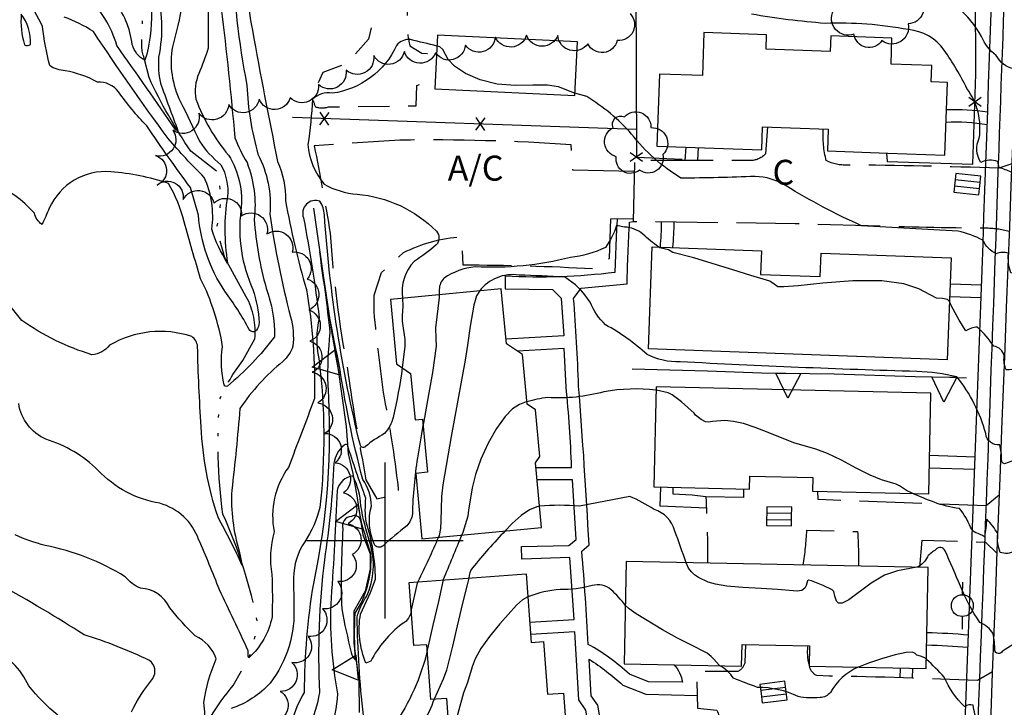
# Model space of a CAD drawing. Extents: x 4330518 to 4333475, y 191295 to 194165.
# Drawn here: x 4331883 to 4332198, y 192947 to 193167 of the extents above; entities that cross this region are included whole.
import ezdxf

# ---------------------------------------------------------------- set-up
doc = ezdxf.new("R2010")
doc.units = 0
doc.header["$LTSCALE"] = 100
doc.header["$MEASUREMENT"] = 0
for name, pattern in [('GRVDWY', [0.16, 0.1, -0.06]), ('PAVDWY', [0.26, 0.2, -0.06]), ('WATER', [0.73, 0.5, -0.05, 0.01, -0.05, 0.01, -0.05, 0.01, -0.05])]:
    doc.linetypes.add(name, pattern=pattern)
doc.layers.get('0').update_dxf_attribs({"linetype": 'CONTINUOUS'})
for name, color, linetype in [('C-INDX', 4, 'CONTINUOUS'), ('C-INDX-CL', 4, 'CONTINUOUS'), ('C-INTRM', 44, 'CONTINUOUS'), ('C-INTRM-CL', 44, 'CONTINUOUS'), ('H-STREAM', 5, 'WATER'), ('M-FENCE', 8, 'CONTINUOUS'), ('M-FENCE-PAT', 8, 'CONTINUOUS'), ('M-RETWALL', 6, 'CONTINUOUS'), ('M-RETWALL-PAT', 6, 'CONTINUOUS'), ('M-VEGL', 3, 'CONTINUOUS'), ('P-CONCDW', 2, 'PAVDWY'), ('P-GRVDW', 1, 'GRVDWY'), ('P-MSIDEWALK', 2, 'CONTINUOUS'), ('P-PAVDW', 7, 'PAVDWY'), ('P-SIDEWALK', 2, 'CONTINUOUS'), ('R-CURBRD', 6, 'CONTINUOUS'), ('S-BUILDING', 4, 'CONTINUOUS'), ('SV-GRID', 7, 'CONTINUOUS'), ('U-CATCHBSN', 5, 'CONTINUOUS'), ('U-PWRPOLE', 7, 'CONTINUOUS')]:
    doc.layers.add(name, color=color, linetype=linetype)
doc.styles.get("Standard").update_dxf_attribs({"font": 'ROMANS.shx'})

# ---------------------------------------------------------------- blocks, each defined once
blk = doc.blocks.new('PPOLE')
at = {"linetype": 'CONTINUOUS'}
for p, q in [((-0.035, 0), (-0.075, 0)), ((0.035, 0), (0.075, 0))]:
    blk.add_line(p, q, dxfattribs=at)
blk.add_circle((0, 0), 0.035, dxfattribs=at)
blk = doc.blocks.new('CB')
at = {"linetype": 'CONTINUOUS'}
for p, q in [((0.04, 0.03), (-0.04, 0.03)), ((-0.04, 0.03), (-0.04, -0.03)), ((0.04, 0.01), (-0.04, 0.01)), ((0.04, 0), (0.04, 0.03)), ((0.04, -0.03), (0.04, 0)), ((-0.04, -0.01), (0.04, -0.01)), ((-0.04, -0.03), (0.04, -0.03))]:
    blk.add_line(p, q, dxfattribs=at)
blk = doc.blocks.new('FP')
at = {"linetype": 'CONTINUOUS'}
for p, q in [((0.0143, -0.02), (-0.0143, 0.02)), ((-0.0143, -0.02), (0.0143, 0.02))]:
    blk.add_line(p, q, dxfattribs=at)
blk = doc.blocks.new('RW')
for p, q in [((-0.04, 0), (0.04, 0)), ((0, -0.08), (-0.04, 0)), ((0.04, 0), (0, -0.08))]:
    blk.add_line(p, q)

msp = doc.modelspace()

# ---------------------------------------------------------------- linework, layer by layer
at = {"layer": 'C-INDX'}
for points, elevation in [([(4331955.99, 193176.2, 0.032752), (4331957.51, 193163.38, 0.005658), (4331965.62, 193121.37, -0.112093), (4331968.11, 193108.8, 0.025778), (4331974.83, 193080.39, -0.049177), (4331977.4, 193045.45, -0.00414), (4331969.05, 193023.41, 0.207111), (4331964.49, 193002.8, 0.112769), (4331963.76, 192989.11, -0.019665), (4331963.81, 192975.58, -0.167321), (4331956.36, 192962.47, -0.129507), (4331956.22, 192964.65, 0.002686), (4331946.96, 192984.25, 0.012092), (4331940.32, 193000.32, 0.24549), (4331927.87, 193011.92, -0.162077), (4331908.13, 193022.45, 0.125574), (4331891.36, 193032.42, -0.250698), (4331882.68, 193043.86, 0.118601)], 2150), ([(4331926.61, 193177.14, -0.12206), (4331927.48, 193154.73, 0.069795), (4331928.07, 193146.5, 0.005301), (4331933.7, 193131.26), (4331932.97, 193131.43, 0.003352), (4331914.11, 193158.51, 0.131329), (4331904.39, 193174.49, -0.034054)], 2140), ([(4332200.58, 193117.98, 0.03811), (4332196.64, 193119.38), (4332196.21, 193121.33, 0.219903), (4332190.81, 193121.09, -0.259468), (4332190.31, 193128.84, 0.197384), (4332186.38, 193144.71, 0.033288), (4332179.12, 193157.03, 0.215173), (4332167.61, 193163.61, 0.054272), (4332140.99, 193165.6, -0.026171), (4332117.36, 193168.57, 0.02876)], 2150), ([(4332096.44, 192992.91, 0.001598), (4332092.84, 193003.05, 0.254296), (4332086.15, 193009.97, 0.049032), (4332078.38, 193014.11), (4332062.32, 193011.06, 0.038524), (4332049.52, 193011.01)], 2160), ([(4332038.5, 193003.11, 0.019193), (4332027.99, 192991.29, 0.126174), (4332026.8, 192987.98)], 2160), ([(4332244.48, 192961.76, -0.006471), (4332233.16, 192970.06), (4332231.74, 192970.68), (4332231.08, 192963.87, -0.529553), (4332229.76, 192963.99, 0.133664), (4332213.33, 192970.99, 0.120668), (4332197.68, 192964.44, -0.648568), (4332195.27, 192964.82, 0.057044), (4332194.77, 192970.2, 0.158065), (4332190.52, 192973.72, -0.051591), (4332184.26, 192985.42, 0.006614), (4332179.35, 192996.76, 0.555263), (4332176.41, 192997.1, 0.075489), (4332173.69, 192994.84, -0.188294), (4332170.35, 192991.44)], 2160), ([(4332015.75, 192949.17), (4332015.33, 192948.23, -0.203379), (4332004.53, 192935.66, -0.360735), (4332003.08, 192936.87, 0.572658), (4331998.99, 192939.35, 0.2381), (4331989.46, 192932.84, 0.201539), (4331983.15, 192909.48, -0.107919), (4331978.01, 192889.32, -0.07127), (4331966.2, 192859.62, -0.11199), (4331954.15, 192851.5, 0.059487), (4331948.01, 192848.34, -0.036322), (4331943.25, 192829.34, -0.276338), (4331938.58, 192827.09, -0.043801), (4331930.96, 192828.69, 0.056487), (4331925.33, 192802.13, -0.031249), (4331920.07, 192789.18, 0.136403), (4331915.57, 192772.71, -0.058059), (4331914.37, 192743.61)], 2160)]:
    msp.add_lwpolyline(points, format="xyb", dxfattribs=dict(at, elevation=elevation))
at = {"layer": 'C-INDX', "elevation": 2160}
msp.add_lwpolyline([(4331989.21, 192964.15, 0.141821), (4331990.53, 192961.65), (4331990.53, 192961.65, -0.024516), (4331990.4, 192976.72, 0.168544), (4331995.45, 192995.81, 0.00667), (4331992.11, 193006.55, 0.494072), (4331989.24, 193007.75, 0.487528), (4331986.52, 193003.77, 0.024119), (4331986.12, 192978.11, 0.015233), (4331989.21, 192964.15)], format="xyb", close=True, dxfattribs=at)
at = {"layer": 'C-INDX-CL', "elevation": 2160}
for points in [[(4332049.52, 193011.01), (4332048.6, 193010.85), (4332046.28, 193009.88), (4332043.61, 193008.03), (4332040.67, 193005.41), (4332038.5, 193003.11)], [(4332170.35, 192991.44), (4332164.16, 192990.28), (4332160, 192988.87), (4332155.7, 192986.35), (4332148.51, 192981.04), (4332146.43, 192979.95), (4332145.26, 192979.93), (4332144.64, 192980.54), (4332144.07, 192982.24), (4332143.7, 192983.65), (4332143.2, 192984.22), (4332140.36, 192985.65), (4332136.61, 192987.05), (4332135.64, 192987.27), (4332135.25, 192987.1), (4332134.89, 192985.66), (4332134.44, 192984.72), (4332133.54, 192984.03), (4332132.02, 192983.82), (4332125.69, 192984.28), (4332120.43, 192984.61), (4332114.64, 192984.98), (4332109.48, 192985.44), (4332105.84, 192986.03), (4332103.45, 192986.71), (4332100.37, 192988.19), (4332099.14, 192989.01), (4332098.11, 192989.97), (4332097.24, 192991.2), (4332096.44, 192992.91)], [(4332026.8, 192987.98), (4332026.29, 192985.84), (4332024.85, 192979.9), (4332023.12, 192972.72), (4332021.58, 192966.18), (4332019.69, 192958.51), (4332018.64, 192955.57), (4332015.75, 192949.17)]]:
    msp.add_lwpolyline(points, dxfattribs=at)
at = {"layer": 'C-INTRM'}
for points, elevation in [([(4331916.22, 193211.82, 0.031387), (4331922.59, 193186.51, -0.135311), (4331923.71, 193155.77), (4331923.05, 193153.77, -0.201587), (4331919.04, 193158.8, 0.137814), (4331913.04, 193173.1, -0.01781), (4331889.44, 193195.52, 0.071251), (4331884.92, 193198.22, 0.003258), (4331864.07, 193204.68, -0.080857), (4331846.58, 193215.77, -0.07766), (4331839.28, 193234.91, 0.135451), (4331826.14, 193263.46, 0.026309), (4331811.86, 193280.1, -0.046002), (4331803.97, 193291.87, 0.081091), (4331801.95, 193293.83)], 2138), ([(4332322.23, 193111.41, 0.004517), (4332303.54, 193122.06, 0.086133), (4332270.16, 193130.96, -0.011084), (4332257.37, 193132.64, -0.166214), (4332248.98, 193137.18, 0.074584), (4332238.48, 193144.68, 0.267064), (4332237.72, 193142.13, -0.518725), (4332234.97, 193139.98, 0.18159), (4332201.95, 193143.96, 0.048671), (4332201.46, 193151, -0.230641), (4332195.74, 193155.36, -0.124924), (4332190.98, 193161.37, 0.194547), (4332172.89, 193176.44, 0.165674), (4332146.99, 193179.67, -0.139366), (4332123.67, 193181.14, 0.030363), (4332107.59, 193185.14), (4332100.74, 193193.34, 0.136879), (4332065.76, 193204.4)], 2148), ([(4331950.87, 193187.61, 0.034957), (4331955.75, 193145.73, 0.055804), (4331959.3, 193123.73, -0.142), (4331963.11, 193104.54, 0.027521), (4331969.71, 193071.68, -0.095163), (4331970.5, 193062.22, -0.115227), (4331967.32, 193057.34, 0.075024), (4331953.51, 193042.24, -0.009787), (4331950.92, 193016.1, 0.086679), (4331953.3, 192996.57), (4331954.3, 192992, 0.017188), (4331946.52, 193007.5, -0.071234), (4331941.17, 193036.41, -0.013096), (4331939.98, 193062.15, 0.226179), (4331938.1, 193065.33, 0.217163), (4331911.79, 193062.52, -0.214442), (4331906.14, 193059.52, -0.082152), (4331883.7, 193070.49, -0.022875), (4331864.35, 193096.61, 0.007541)], 2148), ([(4331943.13, 193185.64, -0.00454), (4331943.39, 193157.64, -0.015871), (4331940.39, 193149.57, 0.15065), (4331939.45, 193141.29, 0.084126), (4331949.88, 193123.4, -0.171271), (4331953.84, 193105.68, 0.139017), (4331957.72, 193080.39, -0.061312), (4331959.74, 193069.8, -0.101512), (4331958.89, 193067.36, -0.533231), (4331956.51, 193067.56, 0.040507), (4331948.68, 193079.83, -0.126296), (4331940.24, 193104.17), (4331937.66, 193113.05, -0.007502), (4331923.7, 193132.74, -0.036122), (4331914.68, 193143.66, 0.248395), (4331907.9, 193146.81, 0.076087), (4331897.56, 193150.44, -0.151363), (4331892.63, 193152.1, -0.028223), (4331890.29, 193164.61, 0.035783), (4331885.18, 193173.87, 0.537105)], 2144), ([(4331947.52, 193170.33, -0.010485), (4331951.9, 193129, 0.045805), (4331955.81, 193121.01, -0.12285), (4331958.11, 193102.82, 0.05295), (4331961.97, 193080.82, -0.086866), (4331964.61, 193065.21, -0.05897), (4331949.52, 193049.46, -0.424185), (4331948.5, 193049.81, -0.096453), (4331947.99, 193062.06, 0.076247), (4331940.96, 193083.81, -0.006745), (4331935.69, 193102.07, 0.075241), (4331930.62, 193114.33, 0.06592), (4331912.18, 193118.05, 0.320741), (4331892.49, 193106.4, -0.001739), (4331890.16, 193101.21, -0.193094), (4331887.74, 193104.82, 0.123444), (4331873.93, 193114.34, -0.007851), (4331852.89, 193123.69, -0.063244), (4331844.25, 193132.25, 0.061913), (4331830.33, 193144.93, -0.043218), (4331818.2, 193160.06, 0.186265), (4331800.09, 193172.82, -0.171696)], 2146), ([(4331934.99, 193171.88, -0.030371), (4331931.92, 193158.14, 0.159553), (4331934.49, 193140.51, -0.011372), (4331940.55, 193127.83, 0.069047), (4331947.42, 193120.34, -0.159742), (4331949.52, 193110.13, 0.079369), (4331949.58, 193088.87, -0.072945), (4331944.53, 193099.72, 0.145489), (4331942.07, 193116.3, -0.020623), (4331930.54, 193128.75, -0.012512), (4331906.63, 193162.98, 0.05809), (4331897.26, 193167.59, -0.299498)], 2142), ([(4332016.65, 193158.35, -0.003533), (4332008.13, 193160.4, 0.262855), (4332003.72, 193158.55, -0.25646), (4331983.05, 193143.22, 0.248091), (4331976.8, 193141.28, -0.022952), (4331975.29, 193126.86, 0.151954), (4331980.5, 193114.08, 0.103306), (4331991.04, 193110.89, -0.179346), (4332016.45, 193099.07, -0.391087), (4332016.39, 193094.64, -0.029132), (4332009.38, 193089.37, 0.23693), (4332005.62, 193077.57)], 2152), ([(4332287.24, 193079, 0.002679), (4332272.66, 193093.19, 0.211791), (4332265.76, 193095.67, 0.091897), (4332236.69, 193087.53, 0.149665), (4332235.47, 193082.28, -0.701118), (4332233.54, 193081.32, 0.146823), (4332213.27, 193088.44, 0.055702), (4332205.35, 193086.76, -0.169675), (4332200.38, 193085.67, -0.092773), (4332199.62, 193091.99, 0.180732), (4332195.77, 193091.82, -0.185056), (4332191.49, 193096.2, 0.060433), (4332183.53, 193099.05, -0.000034), (4332152.62, 193100.8, -0.03377), (4332128.42, 193113.59, 0.134523), (4332118.55, 193116.59, -0.008803), (4332094.79, 193116.05, -0.089442), (4332078.95, 193130.16, 0.075746), (4332064.6, 193142.15), (4332060.84, 193143.29)], 2152), ([(4332005.5, 193055.36, -0.026784), (4332002.6, 193039.43, -0.122752), (4331999.83, 193034.25, 0.048076), (4331993.74, 193030.09, -0.504273), (4331992.1, 193030.39, -0.043492), (4331980.61, 193104.29, 0.125331), (4331979.17, 193108.66, 0.647554), (4331973.91, 193103.3, -0.015692), (4331978.94, 193071.3, 0.11682), (4331978.83, 193058.3, -0.057821), (4331979.16, 193010.57, -0.082643), (4331974.28, 192999.56, 0.147804), (4331970.72, 192988.07), (4331970.75, 192979.33, -0.183571), (4331963.18, 192954.33, -0.126978), (4331950.75, 192946.21, 0.076673)], 2152), ([(4332087.62, 193094.02, -0.04516), (4332082.6, 193098.13, 0.16003), (4332076.72, 193100.38), (4332074.14, 193100.85, -0.078393), (4332070.64, 193093.88, -0.091035), (4332059.36, 193090.68, -0.076475), (4332028.82, 193087.63, 0.121813), (4332018.93, 193084.02, 0.192384), (4332017.37, 193080.43), (4332017.38, 193078.68)], 2154), ([(4332012.16, 193036.8, 0.00433), (4332010.4, 193026.48, 0.031596), (4332008.76, 193008.53, -0.15888), (4332007, 193004.76, 0.021901), (4331999.37, 192998.29, -0.506587), (4331996.57, 192998.9, -0.175703), (4331995.64, 193010.96, 0.149353), (4331992.9, 193019.53, -0.028402), (4331985.25, 193056.95, -0.024013), (4331979.13, 193092.43, -0.008091), (4331982.36, 193066.51, 0.034017), (4331981.64, 193049.92, -0.069051), (4331977.06, 192986.27, 0.040207), (4331974.12, 192951.35, 0.12649), (4331968.48, 192931.96, 0.255936)], 2154), ([(4332281.59, 193014.25, 0.140734), (4332274.77, 193016.83, -0.248451), (4332261.63, 193020.52, 0.016614), (4332238.78, 193027.18, 0.14039), (4332234.25, 193026.9, 0.103422), (4332232.8, 193021.1, 0.09788), (4332216.16, 193030.27, 0.124471), (4332207.66, 193028.8, -0.055877), (4332198.36, 193024.58, -0.322549), (4332197.42, 193025.91, 0.084684), (4332196.86, 193030.61, -0.409869), (4332192.37, 193034.28, 0.103281), (4332183.14, 193052.39, 0.053028), (4332170.35, 193054.13, -0.006117), (4332094.51, 193057.23, -0.135501), (4332083.91, 193059.62, 0.059051), (4332070.61, 193069.09, -0.099469), (4332065.67, 193076.33, 0.11599), (4332057.47, 193084.42, 0.000406), (4332042.91, 193085, 0.271593), (4332030.22, 193079.89)], 2156), ([(4332381.35, 192990.45, 0.038053), (4332339.8, 193005.45, -0.015068), (4332312.87, 193014.67, -0.113706), (4332299.96, 193024.24, 0.151455), (4332289.05, 193030.53, 0.010876), (4332273.92, 193034.81, -0.018439), (4332253.59, 193045.71, -0.008953), (4332240.29, 193057.2, 0.147554), (4332236.42, 193058.83, 0.242806), (4332234.9, 193057.22, -0.209644), (4332233.71, 193053.22, -0.040814), (4332218.55, 193060.87, 0.248232), (4332211.64, 193060.15, -0.017739), (4332202.44, 193055.42, -0.131347), (4332198.97, 193054.62, -0.151268), (4332198.3, 193059.02, 0.334072), (4332194.93, 193062.21, 0.07133), (4332189.68, 193068.35, 0.106583), (4332186.03, 193067.17, -0.034613), (4332180.73, 193076.5)], 2154), ([(4332086.84, 193048.2, 0.071606), (4332070.13, 193047.64, -0.084418), (4332052.12, 193045.79, 0.038624), (4332045.44, 193044.44)], 2158), ([(4332008.41, 192977.82, -0.270807), (4332005.45, 192973.31, 0.105432), (4331995.41, 192961.4), (4331993.91, 192960.69, -0.139889), (4331992.14, 192976.47, 0.029729), (4331996.99, 192987.62, 0.069984), (4331994, 193005.98, -0.063902), (4331993.88, 193013.56, -0.014921), (4331988, 193030.6, 0.450529), (4331986.78, 193030.43, 0.181498), (4331983.64, 193024.81, -0.028432), (4331980.57, 192993.85, 0.040569), (4331978.99, 192951.32, -0.073183), (4331975.53, 192940.13, -0.009557)], 2156), ([(4331993.08, 192944.05, -0.022659), (4331991.05, 192975.53, -0.078817), (4331994.06, 192982.07, 0.190855), (4331995.11, 192999.41, -0.034596), (4331992.28, 193011.11, 0.102443), (4331989.71, 193020.74, 0.303986), (4331984.63, 193016.08, -0.00932), (4331982.72, 192981.7, 0.061033), (4331984.8, 192950.96, -0.053766), (4331979.43, 192925.62, 0.052557)], 2158), ([(4332243.07, 192993.64, 0.0206), (4332232.73, 192997.58), (4332232.73, 192997.58, -0.019183), (4332231.68, 192993, -0.255239), (4332229.21, 192993.41, -0.014568), (4332216.46, 193002.72, 0.267004), (4332212.85, 193003.23, 0.007316), (4332201.55, 192996.74, -0.250086), (4332196.99, 192996.21, -0.112854), (4332196.22, 193002.22, 0.062667), (4332192.71, 193006.88, -0.018215), (4332191.99, 193001.19, 0.081526), (4332189.21, 193002.43, -0.132077), (4332187.45, 193004.24, 0.092215), (4332183.93, 193010.27, -0.058548), (4332175.87, 193012.26, -0.009446), (4332168.82, 193015.12)], 2158), ([(4331942.16, 192940.29, 0.068044), (4331942, 192948.1, -0.065531), (4331945.97, 192962.15, 0.204269), (4331939.17, 192969.48, -0.030183), (4331931.11, 192978.41, 0.281423), (4331921.69, 192984.74, -0.117513), (4331916.77, 192988.4, 0.090039), (4331891.17, 192998.46, -0.047526), (4331881.53, 193001.78, -0.213002)], 2152), ([(4332017.14, 193001.1, -0.010604), (4332010.56, 192986.8)], 2156), ([(4332024.58, 193001.8, 0.002653), (4332018.63, 192987.39)], 2158), ([(4331918.83, 192945.21, -0.059453), (4331925.62, 192955.81, 0.405473), (4331924.54, 192961.59, 0.03782), (4331903.63, 192969.81, 0.019271), (4331876.69, 192985.76, -0.202789)], 2154), ([(4332076.96, 192979.28, 0.033151), (4332072.46, 192984.27, 0.256245), (4332066.31, 192985.58, -0.079396), (4332056.12, 192984.33, 0.073026), (4332045.77, 192981.97)], 2162), ([(4331895.17, 192944.11, -0.052481), (4331885.94, 192953.46, 0.158336), (4331873.74, 192966.17, -0.082321)], 2156), ([(4332013.53, 192964.86, -0.095695), (4332002.8, 192940.73, 0.003406)], 2158), ([(4332151.57, 192959.45, 0.162866), (4332142.62, 192951.33, -0.231374), (4332139.32, 192949.77, -0.085673), (4332132.33, 192950.07, 0.111161), (4332119.33, 192952.97, -0.004175), (4332111.64, 192955.93, 0.103472), (4332107.27, 192959.91)], 2162), ([(4332310.96, 192894.74, -0.02037), (4332291.36, 192902.58, -0.041926), (4332273.11, 192915.14), (4332245.05, 192925.05, -0.205451), (4332239.62, 192930.69, 0.116171), (4332230.34, 192935.89, -0.627957), (4332227.16, 192934.8, -0.019196), (4332212.74, 192943.38, -0.06689), (4332196.97, 192936.16, -0.377039), (4332194.07, 192938.42, 0.512514), (4332191.13, 192943.02, -0.536765), (4332188.94, 192944.43, -0.022861), (4332188.36, 192947.31, 0.235583), (4332185.64, 192946.8, -0.096228), (4332179.06, 192956.25, 0.03583), (4332173.37, 192961.93)], 2162)]:
    msp.add_lwpolyline(points, format="xyb", dxfattribs=dict(at, elevation=elevation))
at = {"layer": 'C-INTRM', "elevation": 2146}
msp.add_lwpolyline([(4331886.45, 193158.84, 0.177341), (4331883.5, 193168.58, 0.094262), (4331884.53, 193158.77, 0.342515), (4331886.45, 193158.84)], format="xyb", close=True, dxfattribs=at)
at = {"layer": 'C-INTRM-CL'}
for points, elevation in [([(4332060.84, 193143.29), (4332060.17, 193143.48), (4332055.52, 193145.25), (4332052.05, 193145.8), (4332047.32, 193145.81), (4332041.75, 193145.72), (4332035.94, 193146.15), (4332030.44, 193147.54), (4332025.73, 193149.6), (4332022.25, 193151.9), (4332020.24, 193154.03), (4332018.47, 193157.21), (4332017.52, 193158.06), (4332016.65, 193158.35)], 2152), ([(4332180.73, 193076.5), (4332180.15, 193077.15), (4332178.51, 193077.53), (4332176.58, 193077.58), (4332171, 193080.6), (4332166.18, 193082.19), (4332159.13, 193083.19), (4332149.87, 193083.12), (4332140.18, 193082.38), (4332132.26, 193081.59), (4332127.74, 193081.22), (4332125.83, 193081.27), (4332124.61, 193082.12), (4332123.27, 193083.1), (4332117.12, 193084.89), (4332111.42, 193086.64), (4332104.79, 193088.71), (4332098.94, 193090.48), (4332092.19, 193092.22), (4332090.79, 193093.12), (4332088.03, 193093.76), (4332087.62, 193094.02)], 2154), ([(4332030.22, 193079.89), (4332029.26, 193078.35), (4332028.48, 193075.41), (4332027.24, 193068.6), (4332026.43, 193062.58), (4332025.66, 193057.74), (4332024.72, 193052.56), (4332023.11, 193043.75), (4332021.23, 193033.33), (4332019.59, 193024.02), (4332018.56, 193017.84), (4332018.08, 193014.12), (4332017.92, 193006.34), (4332017.75, 193003.85), (4332017.31, 193001.58), (4332017.14, 193001.1)], 2156), ([(4332005.62, 193077.57), (4332005.7, 193075.07), (4332005.47, 193071.96), (4332005.49, 193070.23), (4332006.33, 193064.33), (4332006.34, 193062.11), (4332005.5, 193055.36)], 2152), ([(4332017.38, 193078.68), (4332017.38, 193077.82), (4332016.15, 193068.07), (4332016.25, 193064.65), (4332016.38, 193062.23), (4332015.17, 193053.78), (4332014.05, 193047.34), (4332012.29, 193037.59), (4332012.16, 193036.8)], 2154), ([(4332168.82, 193015.12), (4332167.05, 193015.99), (4332164.79, 193017.54), (4332163.73, 193018.07), (4332159.05, 193019.45), (4332155.38, 193020.92), (4332150.94, 193023.17), (4332146.21, 193025.72), (4332141.75, 193027.91), (4332137.93, 193029.29), (4332130.91, 193031.26), (4332122.71, 193034.59), (4332118.59, 193036.25), (4332114.84, 193037.44), (4332111.56, 193038.14), (4332108.8, 193038.42), (4332104.88, 193038.11), (4332103.59, 193037.95), (4332102.66, 193038.02), (4332101.21, 193038.8), (4332099.42, 193040.17), (4332099, 193040.84), (4332094.98, 193044.38), (4332091.93, 193046.65), (4332090.68, 193047.28), (4332086.94, 193048.19), (4332086.84, 193048.2)], 2158), ([(4332045.44, 193044.44), (4332045.22, 193044.38), (4332043.04, 193043.55), (4332040.84, 193042.14), (4332038.43, 193039.67), (4332035.72, 193035.88), (4332033, 193031.14), (4332030.67, 193026.05), (4332029.01, 193021.15), (4332027.95, 193016.86), (4332026.78, 193009.71), (4332026.55, 193007.78), (4332024.89, 193002.61), (4332024.58, 193001.8)], 2158), ([(4332010.56, 192986.8), (4332010.22, 192985.91), (4332008.41, 192977.82)], 2156), ([(4332018.63, 192987.39), (4332017.08, 192980.45), (4332015.31, 192972.94), (4332013.63, 192965.3), (4332013.53, 192964.86)], 2158), ([(4332045.77, 192981.97), (4332044.08, 192981.03), (4332042.14, 192979.34), (4332036.73, 192973.32), (4332033.47, 192969.3), (4332030.67, 192965.39), (4332028.85, 192962.1), (4332027.86, 192959.53), (4332026.45, 192954.56), (4332025.12, 192951.24), (4332023.28, 192944.62), (4332022.14, 192940.42), (4332020.74, 192936.52)], 2162), ([(4332107.27, 192959.91), (4332107.01, 192960.11), (4332105.28, 192961.97), (4332104.48, 192962.89), (4332103.16, 192963.91), (4332097.76, 192966.68), (4332093.69, 192968.75), (4332088.91, 192971.4), (4332080.38, 192976.55), (4332078.14, 192978.14), (4332076.96, 192979.28)], 2162), ([(4332173.37, 192961.93), (4332172.83, 192962.4), (4332171.45, 192963.02), (4332170.35, 192963.25), (4332169.66, 192963.96), (4332168.87, 192964.29), (4332166.9, 192964.19), (4332163.36, 192963.42), (4332158.98, 192962.18), (4332154.79, 192960.77), (4332151.62, 192959.48), (4332151.57, 192959.45)], 2162)]:
    msp.add_lwpolyline(points, dxfattribs=dict(at, elevation=elevation))
at = {"layer": 'H-STREAM', "flags": 128}
msp.add_lwpolyline([(4331526.82, 192196.41), (4331530.24, 192199.8), (4331541.72, 192206.71), (4331549.56, 192216.01, -0.030173), (4331561.9, 192242.22, -0.016853), (4331573.08, 192270.95), (4331585, 192287.46), (4331591.98, 192291.58, -0.009303), (4331615.64, 192318.15, -0.000899), (4331647.39, 192362.24), (4331655.11, 192371.84), (4331659.51, 192385.46), (4331668.7, 192401.73, -0.085996), (4331691.06, 192412.27, 0.02761), (4331709.82, 192423.11), (4331715.12, 192428.01, 0.042421), (4331729.89, 192460.59, 0.061426), (4331738.57, 192486.31), (4331738.57, 192486.31, 0.094507), (4331746.3, 192505.62), (4331746.3, 192505.62), (4331752.89, 192511.68, 0.083685), (4331764.93, 192516.01, 0.070372), (4331777.05, 192533.49), (4331783.55, 192545.76), (4331784.68, 192560.26), (4331790.53, 192573.23, -0.049475), (4331813.82, 192587.55, 0.030839), (4331837.47, 192599.75, 0.060573), (4331854.98, 192620.33, 0.008311), (4331873.41, 192649.57), (4331878.7, 192660.13, -0.008037), (4331902.13, 192695.8, 0.022112), (4331913.29, 192734.26), (4331914.22, 192746.35), (4331912.49, 192765.42), (4331908.51, 192779.2, -0.028405), (4331918.88, 192806.71), (4331916.69, 192817.77), (4331921.02, 192829.94), (4331928.87, 192840.28), (4331929.5, 192848.95, -0.007302), (4331923.18, 192871.08), (4331922.71, 192887.17, -0.067942), (4331931.73, 192916.82), (4331938.55, 192932.44, -0.076829), (4331951.39, 192953.57), (4331957.42, 192964.53), (4331959.17, 192973.46, 0.061446), (4331948.04, 193008.48, -0.049899), (4331947.01, 193045.12, -0.060052), (4331954.46, 193057.65), (4331958.34, 193064.56, 0.145667), (4331955.57, 193078.07), (4331948.7, 193090.51), (4331946.01, 193099.98, 0.129806), (4331946.31, 193118.11), (4331937.81, 193124.66, -0.04119), (4331924.44, 193148.22), (4331922.86, 193154.51, -0.141714), (4331922.37, 193161.71), (4331922.31, 193173.11, 0.09896), (4331913.95, 193186.35, -0.007861), (4331906.27, 193196.95)], format="xyb", dxfattribs=at)
at = {"layer": 'M-FENCE'}
for points in [[(4332160.64, 193124.09), (4332160.86, 193121.42), (4332188.29, 193120.53), (4332189.26, 193149.33), (4332189.08, 193176.14), (4332141.93, 193178.26), (4332080.29, 193178.27), (4332080.5, 193122.74), (4332095.19, 193122.16)], [(4332080.46, 193131.66), (4331970.35, 193135.44)]]:
    msp.add_lwpolyline(points, dxfattribs=at)
at = {"layer": 'M-RETWALL'}
for points in [[(4331977.14, 193106.42), (4331980.11, 193085.61), (4331982.95, 193066.29), (4331984.74, 193056.11), (4331987.58, 193036.54), (4331988.18, 193027.81), (4331989.7, 193021.51), (4331990.99, 193014.34), (4331992.89, 193001.83), (4331995.22, 192995.79), (4331995.28, 192990.98), (4331993.66, 192983.83), (4331990.02, 192977.41), (4331990, 192967.06), (4331991.61, 192955.09), (4331991.72, 192944.93)], [(4332079.15, 193054.97), (4332103.31, 193054.3), (4332120.57, 193053.7), (4332143.86, 193053.39), (4332169.81, 193052.53), (4332180.81, 193052.33), (4332186.22, 193052.07)]]:
    msp.add_lwpolyline(points, dxfattribs=at)
at = {"layer": 'M-VEGL'}
for points in [[(4332170.66, 193174.44, -0.7), (4332167.54, 193165.47, -0.7), (4332159.12, 193160.08, -0.7), (4332150.19, 193162.16, -0.7), (4332143.65, 193169.69, -0.7)], [(4332078.46, 193168.71, -0.7), (4332074.37, 193160.11, -0.7), (4332064.95, 193159.05, -0.7), (4332055.32, 193161.75, -0.7), (4332045.33, 193161.81, -0.7), (4332035.35, 193161.22, -0.7), (4332025.75, 193158.64, -0.7), (4332016.18, 193156.13, -0.7), (4332006.19, 193156.6, -0.7), (4331996.38, 193155.3, -0.7), (4331987.54, 193150.64, -0.7), (4331978.68, 193146, -0.7), (4331969.65, 193141.71, -0.7), (4331959.72, 193141.32, -0.7), (4331949.95, 193139.66, -0.7), (4331940.37, 193136.86, -0.7), (4331932.03, 193131.38, -0.7), (4331926.52, 193123.24, -0.7), (4331927.02, 193113.83, -0.7), (4331935.34, 193109.18, -0.7), (4331945.26, 193108.04, -0.7), (4331954.06, 193103.98, -0.7), (4331962.19, 193098.17, -0.7), (4331970.28, 193092.33, -0.7), (4331975.08, 193083.74, -0.7), (4331975.6, 193073.84, -0.7), (4331975.97, 193063.85, -0.7), (4331976.68, 193053.88, -0.7), (4331978.5, 193044.07, -0.7), (4331980.77, 193034.33, -0.7), (4331984.05, 193024.9, -0.7), (4331986.69, 193015.26, -0.7), (4331988.2, 193005.39, -0.7), (4331989.49, 192995.49, -0.7), (4331984.85, 192986.9, -0.7), (4331979.99, 192978.18, -0.7), (4331975.41, 192969.29, -0.7), (4331970.13, 192960.99, -0.7), (4331966.46, 192951.69, -0.7), (4331964.65, 192942.12, -0.7)]]:
    msp.add_lwpolyline(points, format="xyb", dxfattribs=at)
msp.add_lwpolyline([(4332076.66, 193135.68, -0.7), (4332085.18, 193132.21, -0.7), (4332089, 193123.56, -0.7), (4332081.49, 193118.63, -0.7), (4332074.08, 193122.91, -0.7), (4332073.06, 193132.2, -0.7), (4332076.66, 193135.68, -0.7)], format="xyb", close=True, dxfattribs=at)
at = {"layer": 'P-CONCDW', "flags": 128}
for points in [[(4332122.45, 193132.43), (4332121.88, 193123.84, -0.1875), (4332117.29, 193121.65), (4332083.16, 193121.66), (4332079.91, 193121.86), (4332079.47, 193102.21), (4332131.3, 193101.56), (4332154.7, 193100.88, 0.007814), (4332192.17, 193100.12, -0.054707), (4332199.89, 193099.11)], [(4332200.71, 193120.65), (4332196.59, 193119.21, 0.006717), (4332148.02, 193120.25, -0.133504), (4332141.31, 193121.64), (4332141.31, 193121.64, -0.073753), (4332140.31, 193131.77)]]:
    msp.add_lwpolyline(points, format="xyb", dxfattribs=at)
at = {"layer": 'P-GRVDW', "flags": 128}
for points in [[(4331992.53, 193461.16), (4331995.84, 193452.93), (4331997.2, 193443.88), (4331997.97, 193424.1, -0.003069), (4331996.31, 193323.36), (4331996.58, 193311.82), (4331992.43, 193274.95), (4331991.27, 193269.45), (4331989.09, 193266.49), (4331974.29, 193264.27, 0.081838), (4331969.62, 193252.23), (4331966.2, 193240.6), (4331969.73, 193235.47, 0.014605), (4331993.24, 193232.86), (4331993.48, 193232.52), (4331998.63, 193210.91, -0.024706), (4331996.46, 193168.23), (4331994.67, 193160.49), (4331988.11, 193152.95), (4331980.09, 193149.86), (4331976.85, 193142.67, 0.113937), (4331977.72, 193138.85, 0.144524), (4331981.87, 193138.84), (4332010.03, 193139.23), (4332010.03, 193139.23), (4332010.23, 193145.74), (4332016.11, 193147.51)], [(4332038.01, 193197.62, 0.017658), (4332013.61, 193197.26), (4332013.61, 193197.26, 0.135868), (4332008.75, 193196.57), (4332008.22, 193195.2), (4332006.94, 193165.67, 0.05527), (4332007.99, 193158.45), (4332011.81, 193156.09), (4332016.53, 193155.86)]]:
    msp.add_lwpolyline(points, format="xyb", dxfattribs=at)
at = {"layer": 'P-MSIDEWALK'}
for points in [[(4332193, 193137.13, 0.048238), (4332179.83, 193137.91)], [(4332192.86, 193133.12, 0.04851), (4332179.68, 193133.91)], [(4332074.39, 193103.02), (4332074.21, 193100.91), (4332074.13, 193099.96), (4332073.64, 193085.83, -0.043926), (4332038.5, 193084.65), (4332038.43, 193080.65), (4332053.67, 193080.42), (4332056.39, 193077.57), (4332057.22, 193065.53), (4332038.78, 193064.43)], [(4332092.49, 192960.21, -0.162125), (4332095.24, 192954.62), (4332095.24, 192954.62), (4332084.41, 192954.75), (4332078.26, 192957.21, 0.058151), (4332065.08, 192966.76, 0.006484), (4332063.04, 192996.62), (4332065.36, 192998.64, 0.005772), (4332062.01, 193049.45, 0.009847), (4332060.4, 193077.55), (4332060.4, 193077.55), (4332062.82, 193080.85), (4332077.51, 193082.16, -0.00935), (4332078.32, 193101.97), (4332079.47, 193102.21)], [(4332088.48, 193102.1, -0.023289), (4332088.07, 193094)], [(4332092.48, 193102.05, -0.022968), (4332092.08, 193093.85)], [(4332048.35, 193023.42), (4332059.77, 193023.42, 0.01295), (4332058.02, 193049.19), (4332057.41, 193061.53), (4332042.43, 193060.64)], [(4332186.88, 192969.72, 0.013055), (4332173.54, 192970.48)], [(4332186.72, 192965.72, 0.013128), (4332173.46, 192966.48)], [(4332058.76, 192929.45), (4332070.77, 192932.28), (4332068.14, 192947.27), (4332066, 192950.31), (4332065.35, 192962.03, -0.041809), (4332076.2, 192953.72), (4332083.58, 192950.77), (4332099.97, 192950.37)]]:
    msp.add_lwpolyline(points, format="xyb", dxfattribs=at)
for points in [[(4332096.17, 193121.66), (4332096.4, 193125.98)], [(4332100.18, 193121.65), (4332100.4, 193125.83)], [(4332191.05, 193081.73), (4332180.94, 193082.09)], [(4332190.9, 193077.73), (4332180.79, 193078.09)], [(4332189.04, 193026.72), (4332174.39, 193027.22)], [(4332188.89, 193022.73), (4332174.3, 193023.22)], [(4332046.35, 192973.9), (4332060.6, 192974.72), (4332059.18, 192994.61), (4332043.8, 192994.06), (4332043.66, 192998.05), (4332058.89, 192998.45), (4332061.24, 193000.35), (4332060.01, 193019.42), (4332048.72, 193019.42)], [(4332102.92, 193010.36), (4332088.11, 193010.96), (4332088.11, 193010.96), (4332088.3, 193017.11)], [(4332102.73, 193013.95), (4332098.33, 193014.56), (4332092.23, 193014.82), (4332092.3, 193017.01)], [(4332058.47, 192933.49), (4332066.17, 192935.31), (4332064.35, 192945.7), (4332062.07, 192948.95), (4332060.84, 192970.73), (4332046.64, 192969.91)], [(4332164.93, 192956.08), (4332165.08, 192959.18)], [(4332168.93, 192955.95), (4332169.08, 192959.1)]]:
    msp.add_lwpolyline(points, dxfattribs=at)
at = {"layer": 'P-PAVDW', "flags": 128}
for points in [[(4332079.83, 193118.13), (4332060.13, 193118.62), (4332059.62, 193126.73, 0.020761), (4332004.76, 193128.21), (4331977.31, 193126.44, -0.009634), (4331982.45, 193098.39, 0.030874), (4331987.98, 193054.92, 0.013498), (4331992.76, 193025.87), (4331993.88, 193019.4), (4331997.43, 193013.38), (4332004.48, 193014.89, 0.024276), (4331999.81, 193045.66, -0.012928), (4331996.51, 193073.32), (4331996.56, 193078.61), (4331998.9, 193085.85), (4332005.95, 193092.19, -0.103738), (4332024.45, 193097.24), (4332024.94, 193088.28, -0.013374), (4332066.5, 193087.09), (4332071.9, 193090.47), (4332072.33, 193103), (4332079.49, 193103.08)], [(4332114.76, 193016.5), (4332114.78, 193013.8), (4332102.73, 193013.95, -0.016622), (4332103.27, 192992.78)], [(4332133.92, 192992.16, 0.027299), (4332135.11, 193003.33), (4332135.11, 193003.33), (4332151.35, 193002.88, -0.019769), (4332151.62, 192991.81)], [(4332115.41, 192966.68), (4332115.28, 192960.99, -0.213042), (4332113.02, 192958.06), (4332099.77, 192958.05), (4332100.08, 192946.35), (4332106.31, 192945.73, -0.115779), (4332107.54, 192937.48)], [(4332194.5, 192957.97), (4332189.76, 192955.15, 0.007197), (4332142.22, 192956.6), (4332138.24, 192956.8, -0.251377), (4332135.9, 192960.02, -0.096142), (4332135.47, 192966.28)]]:
    msp.add_lwpolyline(points, format="xyb", dxfattribs=at)
for points in [[(4332196.65, 193014.53), (4332192.57, 193011.08), (4332138.71, 193013.14), (4332138.64, 193015.82)], [(4332171.28, 192991.42), (4332172.06, 193000.13), (4332172.06, 193000.13), (4332192.32, 192999.49), (4332195.94, 192995.99)]]:
    msp.add_lwpolyline(points, dxfattribs=at)
at = {"layer": 'P-SIDEWALK'}
msp.add_lwpolyline([(4331973.51, 193449.01, 0.015904), (4332009.53, 193427.17), (4332009.53, 193427.17), (4332047.41, 193402.44, 0.003449), (4332174.84, 193309.98, 0.011733), (4332203.66, 193289.54), (4332203.66, 193289.54, 0.005099), (4332196.54, 193125.26, -0.001685), (4332188.1, 192899.11), (4332184.1, 192899.26, 0.001615), (4332194.18, 193171.8), (4332199.41, 193292.43)], format="xyb", dxfattribs=at)
at = {"layer": 'R-CURBRD'}
msp.add_lwpolyline([(4332206.56, 193272.36), (4332205.44, 193243.43, 0.00038), (4332173.98, 192412.02), (4332172, 192347.49), (4332170.37, 192279.57, -0.297244), (4332163.42, 192270.7)], format="xyb", dxfattribs=at)
at = {"layer": 'S-BUILDING'}
for points in [[(4332060.79, 193142.46), (4332061.64, 193159.65), (4332016.82, 193161.86), (4332015.97, 193144.67)], [(4332179.29, 193123.4), (4332180.15, 193146.65), (4332174.92, 193146.85), (4332175.12, 193152.06), (4332162.05, 193152.55), (4332162.36, 193160.91), (4332142.73, 193161.64), (4332142.55, 193156.58), (4332122.04, 193157.33), (4332122.21, 193161.95), (4332102.14, 193162.69), (4332101.63, 193148.86), (4332087.91, 193149.36), (4332087.06, 193126.32), (4332120.67, 193125.08), (4332120.94, 193132.48), (4332141.96, 193131.71), (4332141.7, 193124.79), (4332161, 193124.08)], [(4332181.26, 193090.51), (4332180.03, 193057.82), (4332084.34, 193061.41), (4332085.56, 193094.09), (4332120.55, 193092.78), (4332120.26, 193085.23), (4332139.39, 193084.51), (4332139.67, 193092.07)], [(4332011.83, 193000.59), (4332050.16, 193004.22), (4332048.21, 193024.91), (4332049.59, 193026.94), (4332048.18, 193041.81), (4332045.51, 193043.64), (4332044.01, 193059.56), (4332038.91, 193063.04), (4332037.25, 193080.56), (4332001.71, 193077.2), (4332003.66, 193056.61), (4332008.21, 193053.51), (4332009.61, 193038.65), (4332011.96, 193038.87), (4332013.57, 193021.88), (4332009.86, 193021.52)], [(4332174.11, 193015), (4332174.85, 193047.24), (4332086.86, 193049.27), (4332086.12, 193017.16), (4332116.69, 193016.45), (4332116.79, 193020.66), (4332137.05, 193020.19), (4332136.95, 193015.86)], [(4332077.24, 192993.3), (4332076.59, 192960.53), (4332114.21, 192959.78), (4332114.34, 192966.7), (4332135.94, 192966.27), (4332135.81, 192959.77), (4332173.31, 192959.02), (4332173.96, 192991.37)], [(4332022.68, 192909.76), (4332019.8, 192949.47), (4332014.67, 192949.1), (4332013.4, 192966.65), (4332009.24, 192966.35), (4332007.78, 192986.6), (4332045.24, 192989.32), (4332046.83, 192967.39), (4332050.8, 192967.68), (4332052.02, 192950.78), (4332057.19, 192951.15), (4332060, 192912.46)]]:
    msp.add_lwpolyline(points, close=True, dxfattribs=at)
at = {"layer": 'SV-GRID'}
for points in [[(4332000, 192975), (4332000, 193025)], [(4331975, 193000), (4332025, 193000)]]:
    msp.add_lwpolyline(points, dxfattribs=at)

# ---------------------------------------------------------------- block references
at = {"layer": 'M-FENCE-PAT', "xscale": 100, "yscale": 100, "zscale": 100}
for p, rotation in [((4332188.96, 193140.39), 90), ((4331980.52, 193135.09), 178.0474909506003), ((4332030.49, 193133.38), 178.0474909506003), ((4332080.5, 193122.87), 270)]:
    msp.add_blockref('FP', p, dxfattribs=dict(at, rotation=rotation))
at = {"layer": 'M-RETWALL-PAT', "xscale": 100, "yscale": 100, "zscale": 100}
for p, rotation in [((4331984.58, 193056.98), 280.7219690593909), ((4332129.13, 193053.58), 359.3489396197705), ((4332179.12, 193052.36), 359.0234619642384), ((4331992.02, 193007.6), 280.6603482945353), ((4331991.04, 192959.31), 275.3610299646717)]:
    msp.add_blockref('RW', p, dxfattribs=dict(at, rotation=rotation))
at = {"layer": 'U-CATCHBSN', "xscale": 100, "yscale": 100, "zscale": 100}
for p, rotation in [((4332186.49, 193114.12, 2150.11), 173.900008), ((4332126.21, 193007.73, 2158.72), 359.3), ((4332124.42, 192951.47, 2161.22), 187.099992)]:
    msp.add_blockref('CB', p, dxfattribs=dict(at, rotation=rotation))
at = {"layer": 'U-PWRPOLE', "xscale": 100, "yscale": 100, "zscale": 100, "rotation": 89.200004}
msp.add_blockref('PPOLE', (4332184.89, 192979.17), dxfattribs=at)

# ---------------------------------------------------------------- texts
at = {"layer": 'P-CONCDW'}
msp.add_text('C', height=8, dxfattribs=at).set_placement((4332124.09, 193113.91))
at = {"layer": 'P-PAVDW'}
msp.add_text('A/C', height=8, dxfattribs=at).set_placement((4332020.07, 193115.24))

doc.saveas('drawing.dxf')
